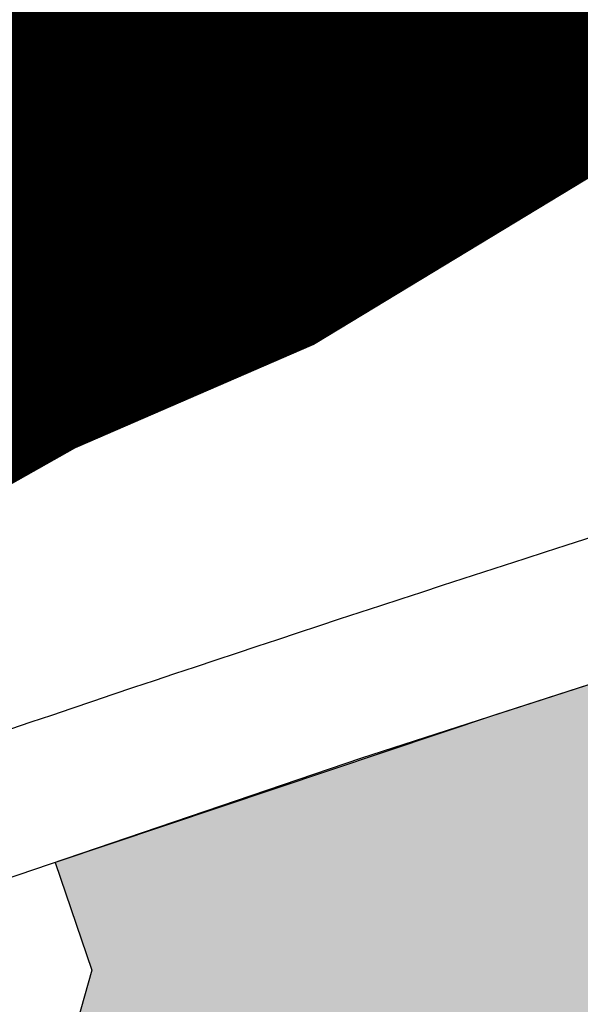
# Model space of a CAD drawing. Units: inches. Extents: x -8354 to 9589, y -9792 to 3020.
# Drawn here: x 2243 to 2259, y -2214 to -2185 of the extents above; entities that cross this region are included whole.
import ezdxf

# ---------------------------------------------------------------- set-up
doc = ezdxf.new("R2010")
doc.units = ezdxf.units.IN
doc.header["$MEASUREMENT"] = 0
doc.linetypes.add('ACAD_ISO02W100', pattern=[15, 12, -3])
doc.linetypes.add('ACAD_ISO09W100', pattern=[45, 24, -3, 6, -3, 6, -3])
for name, color, linetype in [('baft farsode', 5, 'ACAD_ISO02W100'), ('H Maskoni-T', 41, 'Continuous'), ('h sabz 2 -t', 70, 'Continuous'), ('h sabz t', 96, 'Continuous'), ('Had Maskoni-t', 101, 'Continuous'), ('had sabz t', 101, 'Continuous'), ('kabl', 5, 'Continuous'), ('line tafsili-new', 102, 'Continuous'), ('P001', 50, 'Continuous'), ('piyade-new', 101, 'Continuous')]:
    doc.layers.add(name, color=color, linetype=linetype)

# ---------------------------------------------------------------- blocks, each defined once
blk = doc.blocks.new('a')
at = {"layer": 'P001', "color": 170, "linetype": 'ACAD_ISO09W100', "const_width": 20, "elevation": 121.2743864713227}
blk.add_lwpolyline([(274029.5999264008, 3788510.412674554), (274064.3799922352, 3788511.068495846), (274159.4033266839, 3788564.750139119), (274168.6121220802, 3788571.006506641), (274150.9312049699, 3788587.935595112), (274171.5589831951, 3788609.280965989), (274181.5045354665, 3788600.448401178), (274194.7652440974, 3788614.801292361), (274178.189295914, 3788631.362342502), (274205.0790916136, 3788660.43619871), (274196.567417634, 3788668.308466246), (274206.9003519469, 3788677.899162929), (274213.7157690073, 3788671.532035898), (274228.1975839407, 3788686.115181861), (274281.6592950303, 3788678.890494271), (274296.8995802021, 3788659.548524633), (274308.0208986114, 3788669.836801066), (274317.990493649, 3788659.386273848), (274337.7172088983, 3788678.485772846), (274349.9185383457, 3788668.285777316), (274375.0542104326, 3788691.955570899)], dxfattribs=at)

msp = doc.modelspace()

# ---------------------------------------------------------------- hatches: boundary and pattern name
at = {"layer": 'H Maskoni-T'}
h = msp.add_hatch(color=256, dxfattribs=at)
edge = h.paths.add_edge_path()
edge.add_line((2329.718218753142, -2227.676489111846), (2326.976220209179, -2225.982492857026))
edge.add_line((2326.976220209179, -2225.982492857026), (2325.197683164877, -2224.933875041893))
edge.add_line((2325.197683164877, -2224.933875041893), (2326.807438243208, -2222.203605684796))
edge.add_line((2326.807438243208, -2222.203605684796), (2332.26381526669, -2225.296736641666))
edge.add_arc((2360.18938572128, -2238.756399147891), 30.99999999993194, 118.09726341750661, 154.2667032412179, ccw=False)
edge.add_line((2345.589323526858, -2211.409768936569), (2357.479718322427, -2205.061619194104))
edge.add_line((2357.479718322427, -2205.061619194104), (2353.48621980709, -2202.123495201459))
edge.add_line((2353.48621980709, -2202.123495201459), (2355.139522047741, -2199.399250607817))
edge.add_line((2355.139522047741, -2199.399250607817), (2360.26030091979, -2203.57567662687))
edge.add_arc((2348.26584814831, -2181.640930156582), 25.00000000006199, 298.6709110890771, 322.1070746817439)
edge.add_line((2367.994846363346, -2196.995624208702), (2368.580376073047, -2196.243286548062))
edge.add_line((2368.580376073047, -2196.243286548062), (2360.777523366762, -2190.215255035898))
edge.add_line((2360.777523366762, -2190.215255035898), (2353.23222658297, -2182.722513971264))
edge.add_line((2353.23222658297, -2182.722513971264), (2348.86666222746, -2177.573213192979))
edge.add_line((2348.86666222746, -2177.573213192979), (2344.481080413823, -2184.061998976273))
edge.add_line((2344.481080413823, -2184.061998976273), (2344.418229001951, -2184.019519533376))
edge.add_line((2344.418229001951, -2184.019519533376), (2339.742767164628, -2190.803354851781))
edge.add_line((2339.742767164628, -2190.803354851781), (2337.061227619326, -2194.997514711106))
edge.add_line((2337.061227619326, -2194.997514711106), (2337.047472012256, -2195.026533897845))
edge.add_line((2337.047472012256, -2195.026533897845), (2335.439274800037, -2193.731259531221))
edge.add_line((2335.439274800037, -2193.731259531221), (2325.848697870881, -2208.773462035107))
edge.add_line((2325.848697870881, -2208.773462035107), (2325.827695482904, -2208.806402929472))
edge.add_line((2325.827695482904, -2208.806402929472), (2325.248695738874, -2208.612403560309))
edge.add_line((2325.248695738874, -2208.612403560309), (2321.281311435769, -2214.323876185222))
edge.add_line((2321.281311435769, -2214.323876185222), (2318.363472204217, -2211.681734075649))
edge.add_line((2318.363472204217, -2211.681734075649), (2316.041471597766, -2215.666732045235))
edge.add_line((2316.041471597766, -2215.666732045235), (2314.502678378396, -2218.028576850304))
edge.add_line((2314.502678378396, -2218.028576850304), (2313.5455336422, -2217.307412099438))
edge.add_line((2313.5455336422, -2217.307412099438), (2311.334327457034, -2220.952429139866))
edge.add_line((2311.334327457034, -2220.952429139866), (2311.271227100775, -2220.907509844629))
edge.add_line((2311.271227100775, -2220.907509844629), (2307.916226950152, -2224.515508991546))
edge.add_line((2307.916226950152, -2224.515508991546), (2306.732226777267, -2226.143508344302))
edge.add_line((2306.732226777267, -2226.143508344302), (2303.350365862161, -2229.221390589019))
edge.add_line((2303.350365862161, -2229.221390589019), (2302.511062108241, -2229.879069259735))
edge.add_line((2302.511062108241, -2229.879069259735), (2298.983229535659, -2225.470514971642))
edge.add_line((2298.983229535659, -2225.470514971642), (2298.272936055464, -2226.173401254108))
edge.add_line((2298.272936055464, -2226.173401254108), (2287.403871348853, -2211.653137587356))
edge.add_line((2287.403871348853, -2211.653137587356), (2282.337650977917, -2215.175276911231))
edge.add_line((2282.337650977917, -2215.175276911231), (2281.519238647566, -2215.629537881231))
edge.add_line((2281.519238647566, -2215.629537881231), (2278.62723893349, -2217.426538410942))
edge.add_line((2278.62723893349, -2217.426538410942), (2276.807239252636, -2218.257539011417))
edge.add_line((2276.807239252636, -2218.257539011417), (2274.945240780971, -2215.526543029463))
edge.add_line((2274.945240780971, -2215.526543029463), (2273.001242497148, -2212.444547517105))
edge.add_line((2273.001242497148, -2212.444547517105), (2271.691242586383, -2213.424547590195))
edge.add_line((2271.691242586383, -2213.424547590195), (2265.216838523656, -2203.398684970914))
edge.add_line((2265.216838523656, -2203.398684970914), (2265.239090161891, -2203.388413051488))
edge.add_line((2265.239090161891, -2203.388413051488), (2264.843850419302, -2202.568271113439))
edge.add_line((2264.843850419302, -2202.568271113439), (2256.661459275433, -2205.21889029664))
edge.add_line((2256.661459275433, -2205.21889029664), (2244.037136444151, -2209.453390973499))
edge.add_line((2244.037136444151, -2209.453390973499), (2245.091251561562, -2212.549568978017))
edge.add_line((2245.091251561562, -2212.549568978017), (2243.537250163177, -2218.081564885443))
edge.add_line((2243.537250163177, -2218.081564885443), (2239.504250816795, -2219.998566168239))
edge.add_line((2239.504250816795, -2219.998566168239), (2242.471247567241, -2226.620557537647))
edge.add_line((2242.471247567241, -2226.620557537647), (2239.535556732239, -2228.283385049431))
edge.add_line((2239.535556732239, -2228.283385049431), (2238.787248079343, -2228.621558468668))
edge.add_line((2238.787248079343, -2228.621558468668), (2242.328299718936, -2237.797133741779))
edge.add_line((2242.328299718936, -2237.797133741779), (2243.680728121921, -2241.301547071776))
edge.add_line((2243.680728121921, -2241.301547071776), (2244.353744214428, -2243.045466765641))
edge.add_line((2244.353744214428, -2243.045466765641), (2245.387243515257, -2245.703358947178))
edge.add_line((2245.387243515257, -2245.703358947178), (2245.441246935776, -2245.823180713104))
edge.add_line((2245.441246935776, -2245.823180713104), (2242.606240324121, -2247.383537567566))
edge.add_line((2242.606240324121, -2247.383537567566), (2231.361242046956, -2253.162540720189))
edge.add_line((2231.361242046956, -2253.162540720189), (2224.612697541508, -2257.550650688233))
edge.add_line((2224.612697541508, -2257.550650688233), (2235.639939477578, -2274.78228294977))
edge.add_line((2235.639939477578, -2274.78228294977), (2240.860303554129, -2270.401877380787))
edge.add_line((2240.860303554129, -2270.401877380787), (2243.549927993822, -2273.594624343673))
edge.add_line((2243.549927993822, -2273.594624343673), (2266.466456730179, -2257.483037659312))
edge.add_line((2266.466456730179, -2257.483037659312), (2284.54267707074, -2244.665025458084))
edge.add_line((2284.54267707074, -2244.665025458084), (2299.660307722543, -2232.22491889528))
edge.add_arc((2302.837265327568, -2236.085869602724), 4.999999998944103, 42.728160039193824, 129.4490289097563, ccw=False)
edge.add_line((2306.510171330911, -2232.693265664736), (2321.040874526514, -2248.424517519651))
edge.add_line((2321.040874526514, -2248.424517519651), (2322.227476672762, -2248.224490282471))
edge.add_line((2322.227476672762, -2248.224490282471), (2330.885945429936, -2228.39774724829))
edge.add_line((2330.885945429936, -2228.39774724829), (2329.718218753142, -2227.676489111846))
h.paths.add_polyline_path([(2249.575172583134, -2235.000409809286), (2259.893392300028, -2230.171003464489), (2260.451349398381, -2232.513546713507), (2259.523237799089, -2235.147680130666), (2260.55016507083, -2238.55514918861), (2252.701099042925, -2242.31876629998), (2250.707301910179, -2237.606128869457)], flags=16)
at = {"layer": 'h sabz 2 -t'}
h = msp.add_hatch(color=256, dxfattribs=at)
edge = h.paths.add_edge_path()
edge.add_line((2228.096766958506, -2058.550739954105), (2208.268492299742, -2029.737600134565))
edge.add_arc((2216.506342529534, -2024.068576974306), 10.00000000000236, 124.80588721863691, 214.5344960793118, ccw=False)
edge.add_line((2210.798363140928, -2015.857671342204), (2216.754503571456, -2011.71713821019))
edge.add_arc((2251.002379900459, -2060.982572004266), 59.99999999970906, 107.0647497690471, 124.80588721577459, ccw=False)
edge.add_line((2233.395245824153, -2003.624147779187), (2262.878300942392, -1994.57382759626))
edge.add_arc((2236.467599830044, -1908.536191257059), 90.00000000045748, 287.0647497674669, 301.9841115193952)
edge.add_line((2284.139166560633, -1984.87374247226), (2304.161800571745, -1972.369931200398))
edge.add_line((2304.161800571745, -1972.369931200398), (2305.922688178745, -1969.311603303878))
edge.add_line((2305.922688178745, -1969.311603303878), (2305.075279239709, -1945.556602992462))
edge.add_arc((2355.043495737275, -1943.774093509526), 50.00000000004348, 142.951605651779, 182.0430383240556, ccw=False)
edge.add_line((2315.137150349472, -1913.649625086105), (2351.533005794654, -1865.43547711649))
edge.add_arc((2375.476813027246, -1883.510158170666), 30.00000000002853, 104.9743574131135, 142.9516056514889, ccw=False)
edge.add_line((2367.725211384035, -1854.528911269149), (2384.378064643852, -1850.074779770216))
edge.add_line((2384.378064643852, -1850.074779770216), (2388.010847344789, -1847.245407746518))
edge.add_line((2388.010847344789, -1847.245407746518), (2390.44397756204, -1842.882591172))
edge.add_arc((2486.513807270536, -1896.460458049527), 109.9999999971155, 143.3164361024316, 150.851718055261, ccw=False)
edge.add_line((2398.299631942906, -1830.746994660115), (2412.125454636085, -1812.187121474529))
edge.add_line((2412.125454636085, -1812.187121474529), (2411.534763139234, -1809.682086458309))
edge.add_line((2411.534763139234, -1809.682086458309), (2301.473891036962, -1755.687120629819))
edge.add_line((2301.473891036962, -1755.687120629819), (2297.348250713576, -1756.233952876991))
edge.add_arc((2366.621302287022, -1833.49270474478), 103.767386082844, 131.8805764986302, 154.1133807518737)
edge.add_line((2273.265960179995, -1788.188725730283), (2238.839802589528, -1859.059302793229))
edge.add_line((2238.839802589528, -1859.059302793229), (2239.712968174512, -1861.831860122616))
edge.add_line((2239.712968174512, -1861.831860122616), (2254.790020716288, -1870.233851156076))
edge.add_line((2254.790020716288, -1870.233851156076), (2232.937638308881, -1913.285320105376))
edge.add_line((2232.937638308881, -1913.285320105376), (2225.499828169033, -1910.2636305656))
edge.add_line((2225.499828169033, -1910.2636305656), (2225.476493804045, -1910.309601693293))
edge.add_line((2225.476493804045, -1910.309601693293), (2222.814485819106, -1908.926231357614))
edge.add_line((2222.814485819106, -1908.926231357614), (2220.376052239704, -1907.659046344338))
edge.add_line((2220.376052239704, -1907.659046344338), (2203.136084351949, -1897.996355302976))
edge.add_line((2203.136084351949, -1897.996355302976), (2197.18035857487, -1894.899638647093))
edge.add_line((2197.18035857487, -1894.899638647093), (2190.070085076643, -1908.459355283873))
edge.add_line((2190.070085076643, -1908.459355283873), (2183.275082737235, -1921.625347990887))
edge.add_line((2183.275082737235, -1921.625347990887), (2179.418153024655, -1928.581965591638))
edge.add_line((2179.418153024655, -1928.581965591638), (2177.617924939868, -1931.904860953214))
edge.add_line((2177.617924939868, -1931.904860953214), (2177.258632013136, -1934.557645149408))
edge.add_line((2177.258632013136, -1934.557645149408), (2175.681623138631, -1935.840365612758))
edge.add_line((2175.681623138631, -1935.840365612758), (2174.339079842232, -1938.480338765653))
edge.add_line((2174.339079842232, -1938.480338765653), (2176.841078559663, -1939.834335535644))
edge.add_line((2176.841078559663, -1939.834335535644), (2174.59107804534, -1943.456333807549))
edge.add_line((2174.59107804534, -1943.456333807549), (2171.470079614459, -1941.854337753141))
edge.add_line((2171.470079614459, -1941.854337753141), (2170.159081265823, -1943.542338322727))
edge.add_line((2170.159081265823, -1943.542338322727), (2167.493065606481, -1941.809916186025))
edge.add_line((2167.493065606481, -1941.809916186025), (2166.172080375864, -1944.660339162098))
edge.add_line((2166.172080375864, -1944.660339162098), (2166.906079933657, -1945.250338029461))
edge.add_line((2166.906079933657, -1945.250338029461), (2165.391079359483, -1948.349336234266))
edge.add_line((2165.391079359483, -1948.349336234266), (2164.271079734926, -1948.319337129006))
edge.add_line((2164.271079734926, -1948.319337129006), (2163.034284448162, -1950.703102450697))
edge.add_line((2163.034284448162, -1950.703102450697), (2163.808431832147, -1951.148773585791))
edge.add_line((2163.808431832147, -1951.148773585791), (2159.241832015714, -1959.081127807843))
edge.add_line((2159.241832015714, -1959.081127807843), (2161.366917455713, -1961.625852217311))
edge.add_line((2161.366917455713, -1961.625852217311), (2160.050828783568, -1968.833407859197))
edge.add_line((2160.050828783568, -1968.833407859197), (2150.99287591563, -1987.00474409095))
edge.add_line((2150.99287591563, -1987.00474409095), (2148.889619320426, -1986.06047128967))
edge.add_line((2148.889619320426, -1986.06047128967), (2146.058763151783, -1984.461771575147))
edge.add_line((2146.058763151783, -1984.461771575147), (2143.41341500278, -1982.946549792187))
edge.add_line((2143.41341500278, -1982.946549792187), (2140.744562956998, -1982.037517245738))
edge.add_line((2140.744562956998, -1982.037517245738), (2134.201098811141, -1978.229133586744))
edge.add_line((2134.201098811141, -1978.229133586744), (2134.170172846321, -1978.285153986765))
edge.add_line((2134.170172846321, -1978.285153986765), (2125.859769235858, -1973.661551737571))
edge.add_line((2125.859769235858, -1973.661551737571), (2125.771912350114, -1973.613481673757))
edge.add_line((2125.771912350114, -1973.613481673757), (2123.080082627157, -1978.908339685639))
edge.add_line((2123.080082627157, -1978.908339685639), (2124.156081985477, -1979.753338043922))
edge.add_line((2124.156081985477, -1979.753338043922), (2123.268081708606, -1981.397337155761))
edge.add_line((2123.268081708606, -1981.397337155761), (2125.146546052098, -1982.615700271791))
edge.add_line((2125.146546052098, -1982.615700271791), (2122.574080074815, -1986.795332527133))
edge.add_line((2122.574080074815, -1986.795332527133), (2119.169081787373, -1985.047336831102))
edge.add_line((2119.169081787373, -1985.047336831102), (2117.902081516948, -1987.033335907729))
edge.add_line((2117.902081516948, -1987.033335907729), (2118.615081110764, -1987.53533487848))
edge.add_line((2118.615081110764, -1987.53533487848), (2115.619803851497, -1992.137909710286))
edge.add_line((2115.619803851497, -1992.137909710286), (2121.354077416616, -1995.664324982902))
edge.add_line((2121.354077416616, -1995.664324982902), (2118.303076432929, -2001.404321848294))
edge.add_line((2118.303076432929, -2001.404321848294), (2114.429075746592, -2007.07031941914))
edge.add_line((2114.429075746592, -2007.07031941914), (2112.310075476327, -2009.855318390643))
edge.add_line((2112.310075476327, -2009.855318390643), (2112.280729651944, -2009.900412306534))
edge.add_line((2112.280729651944, -2009.900412306534), (2108.270974526209, -2016.674973412762))
edge.add_line((2108.270974526209, -2016.674973412762), (2111.069072941113, -2018.389311181261))
edge.add_line((2111.069072941113, -2018.389311181261), (2108.075071944883, -2024.114308017185))
edge.add_line((2108.075071944883, -2024.114308017185), (2102.952908079167, -2021.972918551294))
edge.add_line((2102.952908079167, -2021.972918551294), (2098.963073194985, -2029.108310276987))
edge.add_line((2098.963073194985, -2029.108310276987), (2095.290074897026, -2027.644314518543))
edge.add_line((2095.290074897026, -2027.644314518543), (2090.774073723615, -2035.32531065668))
edge.add_line((2090.774073723615, -2035.32531065668), (2091.407073325971, -2035.878309638584))
edge.add_line((2091.407073325971, -2035.878309638584), (2088.982072853278, -2039.544308005711))
edge.add_line((2088.982072853278, -2039.544308005711), (2087.88207243572, -2041.79930669616))
edge.add_line((2087.88207243572, -2041.79930669616), (2088.545071275117, -2044.540303559853))
edge.add_line((2088.545071275117, -2044.540303559853), (2089.277071106391, -2044.337303190837))
edge.add_line((2089.277071106391, -2044.337303190837), (2090.076069742818, -2047.538299507341))
edge.add_line((2090.076069742818, -2047.538299507341), (2091.435069501311, -2046.952299019201))
edge.add_line((2091.435069501311, -2046.952299019201), (2093.353067052461, -2052.24529247067))
edge.add_line((2093.353067052461, -2052.24529247067), (2092.583533795927, -2052.547838630499))
edge.add_line((2092.583533795927, -2052.547838630499), (2096.271064582657, -2056.67128598678))
edge.add_line((2096.271064582657, -2056.67128598678), (2101.797060204464, -2064.114274585033))
edge.add_line((2101.797060204464, -2064.114274585033), (2112.4639271037, -2081.509978610435))
edge.add_line((2112.4639271037, -2081.509978610435), (2115.24103624877, -2087.599243196072))
edge.add_line((2115.24103624877, -2087.599243196072), (2115.920047542108, -2087.512241283311))
edge.add_line((2115.920047542108, -2087.512241283311), (2117.107411865521, -2090.534035044136))
edge.add_line((2117.107411865521, -2090.534035044136), (2119.028045709389, -2089.890236607632))
edge.add_line((2119.028045709389, -2089.890236607632), (2120.685332930209, -2094.134778430564))
edge.add_line((2120.685332930209, -2094.134778430564), (2120.43733264171, -2095.20677759626))
edge.add_line((2120.43733264171, -2095.20677759626), (2121.725330868647, -2099.131772844931))
edge.add_line((2121.725330868647, -2099.131772844931), (2120.685599629795, -2099.587943887217))
edge.add_line((2120.685599629795, -2099.587943887217), (2124.887326377937, -2109.164760796232))
edge.add_line((2124.887326377937, -2109.164760796232), (2126.238158254795, -2112.846275565094))
edge.add_line((2126.238158254795, -2112.846275565094), (2128.055241976194, -2112.151834788611))
edge.add_line((2128.055241976194, -2112.151834788611), (2128.989240380963, -2115.896830483219))
edge.add_line((2128.989240380963, -2115.896830483219), (2127.898817298728, -2116.38778169441))
edge.add_line((2127.898817298728, -2116.38778169441), (2131.408318750122, -2125.141740471004))
edge.add_line((2131.408318750122, -2125.141740471004), (2142.796782214338, -2120.016041132966))
edge.add_line((2142.796782214338, -2120.016041132966), (2145.247612527948, -2125.386322817178))
edge.add_line((2145.247612527948, -2125.386322817178), (2141.270539362709, -2127.201335887304))
edge.add_line((2141.270539362709, -2127.201335887304), (2131.149652032442, -2130.951710478282))
edge.add_line((2131.149652032442, -2130.951710478282), (2132.718780201654, -2135.393034203788))
edge.add_line((2132.718780201654, -2135.393034203788), (2129.395781006575, -2136.20153599686))
edge.add_line((2129.395781006575, -2136.20153599686), (2132.479154862142, -2145.006908153529))
edge.add_line((2132.479154862142, -2145.006908153529), (2136.889248218182, -2158.443227784587))
edge.add_line((2136.889248218182, -2158.443227784587), (2139.31117284615, -2165.822153983517))
edge.add_line((2139.31117284615, -2165.822153983517), (2139.510457446593, -2166.389711171733))
edge.add_line((2139.510457446593, -2166.389711171733), (2144.310021819225, -2165.07600855629))
edge.add_line((2144.310021819225, -2165.07600855629), (2146.508725429214, -2171.294071859094))
edge.add_line((2146.508725429214, -2171.294071859094), (2148.267723323688, -2175.741066253157))
edge.add_line((2148.267723323688, -2175.741066253157), (2155.407294360948, -2173.242675913377))
edge.add_line((2155.407294360948, -2173.242675913377), (2159.009293623878, -2171.941674358091))
edge.add_line((2159.009293623878, -2171.941674358091), (2161.364291181117, -2176.79566789127))
edge.add_line((2161.364291181117, -2176.79566789127), (2162.803289411268, -2180.580663153781))
edge.add_line((2162.803289411268, -2180.580663153781), (2168.755282925353, -2193.782645926225))
edge.add_line((2168.755282925353, -2193.782645926225), (2171.067280596499, -2198.338639774704))
edge.add_line((2171.067280596499, -2198.338639774704), (2176.220275172409, -2209.203625401361))
edge.add_line((2176.220275172409, -2209.203625401361), (2177.75615329659, -2212.935033720797))
edge.add_arc((2565.994701555222, -3156.158670838993), 1019.999999986494, 107.82136480910421, 112.37246564191881, ccw=False)
edge.add_line((2253.823375492501, -2185.103027141532), (2319.358416235684, -2164.035068055028))
edge.add_line((2319.358416235684, -2164.035068055028), (2320.227236275123, -2161.278405350046))
edge.add_line((2320.227236275123, -2161.278405350046), (2299.18225946187, -2133.54459092428))
edge.add_arc((2287.233038036228, -2142.611900742331), 15.00000000051853, 37.19195891483787, 60.53045609288257)
edge.add_line((2294.612450712504, -2129.552640864039), (2269.192540780319, -2115.18857985816))
edge.add_arc((2280.507640215043, -2095.164381378734), 22.99999999915518, 203.6026012284863, 240.5304560969662, ccw=False)
edge.add_line((2259.431715502082, -2104.373365983712), (2253.670836105737, -2089.305344156334))
edge.add_arc((2217.927198358964, -2107.047856571519), 39.90494187660881, 26.39899242589041, 41.1152370094117)
edge.add_line((2247.99112449461, -2080.807339589457), (2233.507111453129, -2065.279142117939))
edge.add_arc((2275.876298287274, -2025.67040562227), 57.99999999801657, 214.5344960834699, 223.071402527164, ccw=False)
at = {"layer": 'h sabz t'}
h = msp.add_hatch(dxfattribs=at)
h.set_pattern_fill('GRASS', color=256, scale=6, style=0)
h.set_pattern_definition([(90, (-692537.4965540116, -3909032.251346195), (-4.242640685999999, 4.242640685999999), [1.125, -7.360281378]), (45, (-692537.4965540116, -3909032.251346195), (-4.242640687119284, 4.242640687119285), [1.125, -4.875]), (135, (-692537.4965540116, -3909032.251346195), (-4.242640687119285, -4.242640687119284), [1.125, -4.875])])
edge = h.paths.add_edge_path()
edge.add_line((2228.096766958506, -2058.550739954105), (2208.268492299742, -2029.737600134565))
edge.add_arc((2216.506342529534, -2024.068576974306), 10.00000000000236, 124.80588721863691, 214.5344960793118, ccw=False)
edge.add_line((2210.798363140928, -2015.857671342204), (2216.754503571456, -2011.71713821019))
edge.add_arc((2251.002379900459, -2060.982572004266), 59.99999999970906, 107.0647497690471, 124.80588721577459, ccw=False)
edge.add_line((2233.395245824153, -2003.624147779187), (2262.878300942392, -1994.57382759626))
edge.add_arc((2236.467599830044, -1908.536191257059), 90.00000000045748, 287.0647497674669, 301.9841115193952)
edge.add_line((2284.139166560633, -1984.87374247226), (2304.161800571745, -1972.369931200398))
edge.add_line((2304.161800571745, -1972.369931200398), (2305.922688178745, -1969.311603303878))
edge.add_line((2305.922688178745, -1969.311603303878), (2305.075279239709, -1945.556602992462))
edge.add_arc((2355.043495737275, -1943.774093509526), 50.00000000004348, 142.951605651779, 182.0430383240556, ccw=False)
edge.add_line((2315.137150349472, -1913.649625086105), (2351.533005794654, -1865.43547711649))
edge.add_arc((2375.476813027246, -1883.510158170666), 30.00000000002853, 104.9743574131135, 142.9516056514889, ccw=False)
edge.add_line((2367.725211384035, -1854.528911269149), (2384.378064643852, -1850.074779770216))
edge.add_line((2384.378064643852, -1850.074779770216), (2388.010847344789, -1847.245407746518))
edge.add_line((2388.010847344789, -1847.245407746518), (2390.44397756204, -1842.882591172))
edge.add_arc((2486.513807270536, -1896.460458049527), 109.9999999971155, 143.3164361024316, 150.851718055261, ccw=False)
edge.add_line((2398.299631942906, -1830.746994660115), (2412.125454636085, -1812.187121474529))
edge.add_line((2412.125454636085, -1812.187121474529), (2411.534763139234, -1809.682086458309))
edge.add_line((2411.534763139234, -1809.682086458309), (2301.473891036962, -1755.687120629819))
edge.add_line((2301.473891036962, -1755.687120629819), (2297.348250713576, -1756.233952876991))
edge.add_arc((2366.621302287022, -1833.49270474478), 103.767386082844, 131.8805764986302, 154.1133807518737)
edge.add_line((2273.265960179995, -1788.188725730283), (2238.839802589528, -1859.059302793229))
edge.add_line((2238.839802589528, -1859.059302793229), (2239.712968174512, -1861.831860122616))
edge.add_line((2239.712968174512, -1861.831860122616), (2254.790020716288, -1870.233851156076))
edge.add_line((2254.790020716288, -1870.233851156076), (2232.937638308881, -1913.285320105376))
edge.add_line((2232.937638308881, -1913.285320105376), (2225.499828169033, -1910.2636305656))
edge.add_line((2225.499828169033, -1910.2636305656), (2225.476493804045, -1910.309601693293))
edge.add_line((2225.476493804045, -1910.309601693293), (2222.814485819106, -1908.926231357614))
edge.add_line((2222.814485819106, -1908.926231357614), (2220.376052239704, -1907.659046344338))
edge.add_line((2220.376052239704, -1907.659046344338), (2203.136084351949, -1897.996355302976))
edge.add_line((2203.136084351949, -1897.996355302976), (2197.18035857487, -1894.899638647093))
edge.add_line((2197.18035857487, -1894.899638647093), (2190.070085076643, -1908.459355283873))
edge.add_line((2190.070085076643, -1908.459355283873), (2183.275082737235, -1921.625347990887))
edge.add_line((2183.275082737235, -1921.625347990887), (2179.418153024655, -1928.581965591638))
edge.add_line((2179.418153024655, -1928.581965591638), (2177.617924939868, -1931.904860953214))
edge.add_line((2177.617924939868, -1931.904860953214), (2177.258632013136, -1934.557645149408))
edge.add_line((2177.258632013136, -1934.557645149408), (2175.681623138631, -1935.840365612758))
edge.add_line((2175.681623138631, -1935.840365612758), (2174.339079842232, -1938.480338765653))
edge.add_line((2174.339079842232, -1938.480338765653), (2176.841078559663, -1939.834335535644))
edge.add_line((2176.841078559663, -1939.834335535644), (2174.59107804534, -1943.456333807549))
edge.add_line((2174.59107804534, -1943.456333807549), (2171.470079614459, -1941.854337753141))
edge.add_line((2171.470079614459, -1941.854337753141), (2170.159081265823, -1943.542338322727))
edge.add_line((2170.159081265823, -1943.542338322727), (2167.493065606481, -1941.809916186025))
edge.add_line((2167.493065606481, -1941.809916186025), (2166.172080375864, -1944.660339162098))
edge.add_line((2166.172080375864, -1944.660339162098), (2166.906079933657, -1945.250338029461))
edge.add_line((2166.906079933657, -1945.250338029461), (2165.391079359483, -1948.349336234266))
edge.add_line((2165.391079359483, -1948.349336234266), (2164.271079734926, -1948.319337129006))
edge.add_line((2164.271079734926, -1948.319337129006), (2163.034284448162, -1950.703102450697))
edge.add_line((2163.034284448162, -1950.703102450697), (2163.808431832147, -1951.148773585791))
edge.add_line((2163.808431832147, -1951.148773585791), (2159.241832015714, -1959.081127807843))
edge.add_line((2159.241832015714, -1959.081127807843), (2161.366917455713, -1961.625852217311))
edge.add_line((2161.366917455713, -1961.625852217311), (2160.050828783568, -1968.833407859197))
edge.add_line((2160.050828783568, -1968.833407859197), (2150.99287591563, -1987.00474409095))
edge.add_line((2150.99287591563, -1987.00474409095), (2148.889619320426, -1986.06047128967))
edge.add_line((2148.889619320426, -1986.06047128967), (2146.058763151783, -1984.461771575147))
edge.add_line((2146.058763151783, -1984.461771575147), (2143.41341500278, -1982.946549792187))
edge.add_line((2143.41341500278, -1982.946549792187), (2140.744562956998, -1982.037517245738))
edge.add_line((2140.744562956998, -1982.037517245738), (2134.201098811141, -1978.229133586744))
edge.add_line((2134.201098811141, -1978.229133586744), (2134.170172846321, -1978.285153986765))
edge.add_line((2134.170172846321, -1978.285153986765), (2125.859769235858, -1973.661551737571))
edge.add_line((2125.859769235858, -1973.661551737571), (2125.771912350114, -1973.613481673757))
edge.add_line((2125.771912350114, -1973.613481673757), (2123.080082627157, -1978.908339685639))
edge.add_line((2123.080082627157, -1978.908339685639), (2124.156081985477, -1979.753338043922))
edge.add_line((2124.156081985477, -1979.753338043922), (2123.268081708606, -1981.397337155761))
edge.add_line((2123.268081708606, -1981.397337155761), (2125.146546052098, -1982.615700271791))
edge.add_line((2125.146546052098, -1982.615700271791), (2122.574080074815, -1986.795332527133))
edge.add_line((2122.574080074815, -1986.795332527133), (2119.169081787373, -1985.047336831102))
edge.add_line((2119.169081787373, -1985.047336831102), (2117.902081516948, -1987.033335907729))
edge.add_line((2117.902081516948, -1987.033335907729), (2118.615081110764, -1987.53533487848))
edge.add_line((2118.615081110764, -1987.53533487848), (2115.619803851497, -1992.137909710286))
edge.add_line((2115.619803851497, -1992.137909710286), (2121.354077416616, -1995.664324982902))
edge.add_line((2121.354077416616, -1995.664324982902), (2118.303076432929, -2001.404321848294))
edge.add_line((2118.303076432929, -2001.404321848294), (2114.429075746592, -2007.07031941914))
edge.add_line((2114.429075746592, -2007.07031941914), (2112.310075476327, -2009.855318390643))
edge.add_line((2112.310075476327, -2009.855318390643), (2112.280729651944, -2009.900412306534))
edge.add_line((2112.280729651944, -2009.900412306534), (2108.270974526209, -2016.674973412762))
edge.add_line((2108.270974526209, -2016.674973412762), (2111.069072941113, -2018.389311181261))
edge.add_line((2111.069072941113, -2018.389311181261), (2108.075071944883, -2024.114308017185))
edge.add_line((2108.075071944883, -2024.114308017185), (2102.952908079167, -2021.972918551294))
edge.add_line((2102.952908079167, -2021.972918551294), (2098.963073194985, -2029.108310276987))
edge.add_line((2098.963073194985, -2029.108310276987), (2095.290074897026, -2027.644314518543))
edge.add_line((2095.290074897026, -2027.644314518543), (2090.774073723615, -2035.32531065668))
edge.add_line((2090.774073723615, -2035.32531065668), (2091.407073325971, -2035.878309638584))
edge.add_line((2091.407073325971, -2035.878309638584), (2088.982072853278, -2039.544308005711))
edge.add_line((2088.982072853278, -2039.544308005711), (2087.88207243572, -2041.79930669616))
edge.add_line((2087.88207243572, -2041.79930669616), (2088.545071275117, -2044.540303559853))
edge.add_line((2088.545071275117, -2044.540303559853), (2089.277071106391, -2044.337303190837))
edge.add_line((2089.277071106391, -2044.337303190837), (2090.076069742818, -2047.538299507341))
edge.add_line((2090.076069742818, -2047.538299507341), (2091.435069501311, -2046.952299019201))
edge.add_line((2091.435069501311, -2046.952299019201), (2093.353067052461, -2052.24529247067))
edge.add_line((2093.353067052461, -2052.24529247067), (2092.583533795927, -2052.547838630499))
edge.add_line((2092.583533795927, -2052.547838630499), (2096.271064582657, -2056.67128598678))
edge.add_line((2096.271064582657, -2056.67128598678), (2101.797060204464, -2064.114274585033))
edge.add_line((2101.797060204464, -2064.114274585033), (2112.4639271037, -2081.509978610435))
edge.add_line((2112.4639271037, -2081.509978610435), (2115.24103624877, -2087.599243196072))
edge.add_line((2115.24103624877, -2087.599243196072), (2115.920047542108, -2087.512241283311))
edge.add_line((2115.920047542108, -2087.512241283311), (2117.107411865521, -2090.534035044136))
edge.add_line((2117.107411865521, -2090.534035044136), (2119.028045709389, -2089.890236607632))
edge.add_line((2119.028045709389, -2089.890236607632), (2120.685332930209, -2094.134778430564))
edge.add_line((2120.685332930209, -2094.134778430564), (2120.43733264171, -2095.20677759626))
edge.add_line((2120.43733264171, -2095.20677759626), (2121.725330868647, -2099.131772844931))
edge.add_line((2121.725330868647, -2099.131772844931), (2120.685599629795, -2099.587943887217))
edge.add_line((2120.685599629795, -2099.587943887217), (2124.887326377937, -2109.164760796232))
edge.add_line((2124.887326377937, -2109.164760796232), (2126.238158254795, -2112.846275565094))
edge.add_line((2126.238158254795, -2112.846275565094), (2128.055241976194, -2112.151834788611))
edge.add_line((2128.055241976194, -2112.151834788611), (2128.989240380963, -2115.896830483219))
edge.add_line((2128.989240380963, -2115.896830483219), (2127.898817298728, -2116.38778169441))
edge.add_line((2127.898817298728, -2116.38778169441), (2131.408318750122, -2125.141740471004))
edge.add_line((2131.408318750122, -2125.141740471004), (2142.796782214338, -2120.016041132966))
edge.add_line((2142.796782214338, -2120.016041132966), (2145.247612527948, -2125.386322817178))
edge.add_line((2145.247612527948, -2125.386322817178), (2141.270539362709, -2127.201335887304))
edge.add_line((2141.270539362709, -2127.201335887304), (2131.149652032442, -2130.951710478282))
edge.add_line((2131.149652032442, -2130.951710478282), (2132.718780201654, -2135.393034203788))
edge.add_line((2132.718780201654, -2135.393034203788), (2129.395781006575, -2136.20153599686))
edge.add_line((2129.395781006575, -2136.20153599686), (2132.479154862142, -2145.006908153529))
edge.add_line((2132.479154862142, -2145.006908153529), (2136.889248218182, -2158.443227784587))
edge.add_line((2136.889248218182, -2158.443227784587), (2139.31117284615, -2165.822153983517))
edge.add_line((2139.31117284615, -2165.822153983517), (2139.510457446593, -2166.389711171733))
edge.add_line((2139.510457446593, -2166.389711171733), (2144.310021819225, -2165.07600855629))
edge.add_line((2144.310021819225, -2165.07600855629), (2146.508725429214, -2171.294071859094))
edge.add_line((2146.508725429214, -2171.294071859094), (2148.267723323688, -2175.741066253157))
edge.add_line((2148.267723323688, -2175.741066253157), (2155.407294360948, -2173.242675913377))
edge.add_line((2155.407294360948, -2173.242675913377), (2159.009293623878, -2171.941674358091))
edge.add_line((2159.009293623878, -2171.941674358091), (2161.364291181117, -2176.79566789127))
edge.add_line((2161.364291181117, -2176.79566789127), (2162.803289411268, -2180.580663153781))
edge.add_line((2162.803289411268, -2180.580663153781), (2168.755282925353, -2193.782645926225))
edge.add_line((2168.755282925353, -2193.782645926225), (2171.067280596499, -2198.338639774704))
edge.add_line((2171.067280596499, -2198.338639774704), (2176.220275172409, -2209.203625401361))
edge.add_line((2176.220275172409, -2209.203625401361), (2177.75615329659, -2212.935033720797))
edge.add_arc((2565.994701555222, -3156.158670838993), 1019.999999986494, 107.82136480910421, 112.37246564191881, ccw=False)
edge.add_line((2253.823375492501, -2185.103027141532), (2319.358416235684, -2164.035068055028))
edge.add_line((2319.358416235684, -2164.035068055028), (2320.227236275123, -2161.278405350046))
edge.add_line((2320.227236275123, -2161.278405350046), (2299.18225946187, -2133.54459092428))
edge.add_arc((2287.233038036228, -2142.611900742331), 15.00000000051853, 37.19195891483787, 60.53045609288257)
edge.add_line((2294.612450712504, -2129.552640864039), (2269.192540780319, -2115.18857985816))
edge.add_arc((2280.507640215043, -2095.164381378734), 22.99999999915518, 203.6026012284863, 240.5304560969662, ccw=False)
edge.add_line((2259.431715502082, -2104.373365983712), (2253.670836105737, -2089.305344156334))
edge.add_arc((2217.927198358964, -2107.047856571519), 39.90494187660881, 26.39899242589041, 41.1152370094117)
edge.add_line((2247.99112449461, -2080.807339589457), (2233.507111453129, -2065.279142117939))
edge.add_arc((2275.876298287274, -2025.67040562227), 57.99999999801657, 214.5344960834699, 223.071402527164, ccw=False)

# ---------------------------------------------------------------- linework, layer by layer
at = {"layer": 'baft farsode', "const_width": 1, "flags": 128}
msp.add_lwpolyline([(1948.893040463239, -2524.27924981189), (1950.220040463287, -2531.011249812199), (1949.144040463287, -2536.883249812173), (1949.387040463187, -2541.184249812151), (1948.242040463284, -2548.891249812087), (1947.374040463268, -2556.204249812169), (1948.619040463263, -2556.610249812128), (1959.400040463222, -2561.387249811897), (1964.929040463319, -2563.579249812169), (1970.529040463179, -2566.248249812396), (1968.890040463213, -2575.345249811998), (1968.572040463243, -2578.358249812266), (1966.172977247884, -2593.652486601258), (1969.64676327913, -2602.964541143617), (1967.964040463235, -2604.245249811905), (1963.34404046324, -2607.140249812389), (1953.134040463277, -2613.693249812229), (1942.68004046325, -2620.262249811898), (1938.069040463217, -2622.467249811972), (1945.745861323228, -2640.947073802231), (1941.198040463291, -2643.828249812005), (1936.418040463262, -2646.391249812087), (1936.418040463262, -2646.391249812087), (1934.668040463262, -2647.337249812084), (1929.671040463288, -2650.198249812117), (1925.960040463278, -2651.89324981195), (1914.966040463214, -2656.863249812154), (1916.004040463272, -2675.069249811927), (1923.716040463214, -2672.392249812251), (1924.994040463263, -2677.474249812188), (1926.986040463233, -2682.799249812374), (1930.051040463293, -2691.981249812404), (1931.828040463295, -2698.83624981192), (1932.353040463202, -2700.891249812087), (1933.516040463261, -2705.83624981192), (1938.159040463301, -2719.454249812169), (1939.069801493924, -2722.171990717641), (1940.56504046326, -2726.367249812344), (1937.568040463286, -2727.771249811976), (1940.30504046325, -2736.085249812222), (1943.108040463206, -2744.507249812009), (1943.786040463279, -2746.690249812203), (1946.04704046322, -2753.678249812099), (1957.004780188929, -2774.763843547898), (1933.299696690663, -2791.373391031632), (1941.923482460113, -2806.502964077862), (1938.347739771268, -2810.705645767851), (1942.133820265326, -2817.219761868352), (1937.927064160727, -2830.247994068889), (1953.91254462351, -2841.174919190696), (1964.429306395146, -2844.537057789853), (1975.978676457451, -2861.468667701231), (1980.477682615774, -2861.468667701231), (1989.17573549054, -2909.411904433622), (1999.155024422127, -2945.383927441547), (2057.192582909511, -2960.614157658415), (2100.787566471989, -2961.148542222446), (2168.720895519857, -2953.934215537617), (2221.037831060266, -2949.715461115698), (2221.037831060266, -2955.90633297001), (2319.10902127894, -2954.291327325507), (2320.954713034122, -2962.180303548807), (2321.142565124114, -2973.161659854809), (2321.236555413952, -2979.262443372393), (2327.711606231196, -2980.948020465551), (2332.426282521481, -3010.339475406213), (2318.267951745684, -3015.148972258782), (2317.537040463211, -3012.60124981205), (2315.61036624052, -3013.089338658722), (2309.646040463265, -3014.573249812117), (2306.528970273122, -3015.523876850838), (2304.763199174571, -3015.943895149389), (2312.353605714654, -3047.337890908001), (2281.862269099596, -3057.712366525429), (2294.821429265109, -3087.44563714589), (2297.936792994877, -3098.542068808685), (2312.047157537802, -3130.145752936947), (2304.839714851374, -3132.374460051647), (2304.49651859133, -3130.660080353143), (2273.779361150022, -3141.46078725799), (2288.437220737598, -3174.738736788156), (2299.18809092781, -3170.774275943516), (2314.211889470373, -3206.988234083513), (2317.217040463262, -3205.731249812404), (2325.652040463317, -3202.032249812382), (2336.749040463268, -3197.335249812221), (2347.570040463264, -3193.381249811845), (2355.593040463193, -3190.807249812289), (2359.627059562276, -3189.359891510448), (2363.196634740713, -3174.067835302437), (2366.590040463283, -3149.04824981221), (2371.588040463304, -3149.964249811946), (2375.370040463195, -3151.212249812084), (2379.056040463181, -3151.959249812057), (2383.609040463254, -3152.882249812009), (2389.92904046332, -3153.934249812151), (2401.078040463295, -3157.168249812322), (2412.397040463197, -3160.022249812139), (2417.340040463283, -3160.765249812389), (2429.904666267479, -3163.382129660687), (2442.425040463246, -3166.388249812061), (2452.603040463202, -3169.368249812043), (2453.327040463248, -3170.430249811961), (2458.970040463288, -3184.489249811853), (2476.729040463249, -3181.629249811983), (2483.904068051981, -3180.29813338385), (2493.591040463214, -3180.11224981199), (2505.810040463255, -3179.814249812039), (2504.628040463225, -3192.03324981208), (2504.360040463185, -3198.118249812043), (2503.925040463246, -3205.496249812069), (2503.465040463283, -3214.770249812277), (2502.132040463299, -3222.524249812002), (2497.978040463202, -3221.903249812192), (2489.498040463221, -3239.853249811913), (2488.228714006748, -3239.183929611808), (2487.186040463303, -3241.550249812072), (2483.557040463229, -3248.717249811972), (2478.934040463208, -3257.248249812396), (2476.469627122422, -3261.764350111476), (2474.803040463272, -3260.813249811875), (2472.010040463209, -3265.255249812147), (2464.653040463249, -3274.042249812158), (2466.432040463229, -3275.224249812188), (2458.226040463224, -3285.54824981221), (2455.426040463177, -3290.484249811033), (2452.091040463214, -3292.895249812277), (2448.491040463237, -3296.468249812136), (2446.548040463267, -3298.39724981214), (2441.334040463231, -3303.903249812191), (2437.83604046321, -3301.709249812058), (2436.222040463266, -3305.749249812095), (2432.699040463222, -3303.190249812203), (2431.335180207183, -3306.599389707549), (2432.774040463292, -3307.857249812102), (2427.9510404632, -3315.799249812374), (2425.708040463184, -3318.48724981199), (2422.034473368344, -3323.574579717005), (2417.592328039142, -3329.663141806955), (2421.03604046328, -3331.243249812042), (2416.069040463217, -3338.663249811968), (2411.056040463182, -3345.191249812367), (2406.552040463225, -3351.701249812143), (2435.733202527887, -3369.842226238335), (2442.515040463213, -3359.789249812132), (2444.292040463215, -3361.568249812229), (2444.821040463312, -3361.114249811853), (2456.365040463306, -3369.443249812229), (2456.365040463306, -3369.443249812229), (2457.115040463306, -3370.006249811845), (2464.667040463215, -3375.003249812285), (2466.253040463226, -3376.149249812002), (2471.956040463205, -3378.892249812251), (2473.787036044317, -3379.480082135061), (2483.362417284427, -3362.676412518947), (2457.530699079767, -3349.237751632343), (2481.671170270796, -3316.510867190892), (2520.061096215066, -3259.868635827555), (2523.534175552455, -3256.25429715856), (2529.612064392916, -3258.422900359957), (2525.415394737762, -3280.397903884175), (2523.509377020788, -3309.309911938264), (2532.390913332258, -3307.831051785843), (2598.262687758337, -3284.539299843247), (2622.280643923585, -3331.912866286812), (2632.579679726418, -3358.076707341587), (2666.8703312852, -3347.943390232856), (2667.38332681803, -3349.686032276945), (2680.824837698745, -3345.17567257897), (2681.423040463267, -3347.468249812135), (2685.617040463285, -3361.829249812169), (2688.943040463286, -3372.428249812099), (2690.918350439779, -3379.163550510881), (2697.616040463238, -3378.085249812222), (2706.31504046326, -3376.195249812091), (2714.19004046326, -3375.259249812337), (2714.107040463276, -3374.909249812244), (2728.417040463215, -3371.98024981224), (2737.646625683437, -3369.431720894175), (2712.707847354961, -3275.224071273925), (2727.720040463288, -3268.943249812229), (2736.217040463262, -3265.682249812289), (2750.166040463284, -3260.913249811968), (2759.092040463262, -3257.689249812039), (2769.342040463262, -3254.013249812061), (2778.433040463277, -3250.653249812192), (2787.810040463255, -3246.85524981224), (2796.819040463217, -3243.062249812176), (2803.976040463223, -3240.734249811964), (2815.887040463187, -3236.523249811837), (2821.660903116599, -3233.475859644237), (2764.151758938357, -3078.177613784904), (2719.529949126327, -2992.866997811822), (2662.998034134185, -3016.558001814289), (2660.005442409803, -3017.928607390607), (2648.677040463224, -3000.096249812162), (2640.199040463222, -2985.202249812307), (2632.614040463259, -2972.937249812177), (2625.751040463247, -2960.327249812307), (2636.286040463279, -2955.463249812247), (2625.416040463284, -2933.468249812136), (2621.412040463211, -2925.088249812248), (2618.918040463263, -2920.234249811964), (2618.358040463207, -2920.481249812404), (2615.616040463237, -2913.96124981192), (2610.523120382712, -2905.006726582879), (2627.923337806044, -2891.892829423184), (2634.028723464025, -2877.25404872221), (2641.660375230391, -2847.061590960594), (2661.236053484752, -2788.07321348914), (2679.313155182898, -2725.629468821334), (2712.403326525147, -2697.162466085861), (2797.548249967656, -2627.155285544573), (2960.972244303818, -2483.519900077368), (2997.413750896491, -2420.995589153255), (2990.863083830946, -2393.780436117081), (2990.863083830946, -2384.739051780543), (3004.59421072449, -2358.550325004263), (3024.25462800302, -2323.320213891445), (3048.908223216799, -2289.960718884012), (3070.224167343955, -2259.809422173416), (3008.434192690444, -2188.725638734987), (2985.587806536262, -2156.684141497473), (3066.726160985096, -2106.177236518236), (3065.210040463395, -2097.04024981183), (3060.833040463184, -2091.696249812255), (3056.687040463234, -2086.784249812243), (3062.057040463229, -2080.202249812307), (3064.222040463266, -2077.994249812206), (3068.847040463266, -2073.041249811994), (3072.762040463187, -2068.510249812035), (3075.666040463284, -2065.072249811953), (3077.940961175393, -2062.72632339119), (3076.915040463237, -2061.800249812073), (3070.726040463223, -2056.295249812184), (3071.784040463301, -2055.406249812218), (3071.312040463234, -2054.960249812221), (3072.629040463273, -2053.457249812195), (3073.618040463216, -2053.877249812121), (3079.250040463316, -2047.856249812404), (3080.675040463246, -2048.685249812315), (3086.73704046328, -2038.490249812017), (3088.044446105514, -2036.102329130164), (3087.603040463202, -2035.828249812005), (3092.506040463252, -2026.084249812058), (3093.937040463234, -2023.200249811979), (3094.071040463312, -2022.308249811986), (3096.574040463222, -2017.793249812322), (3094.176040463294, -2016.466249812273), (3094.751040463247, -2014.949249812281), (3099.078040463295, -2007.121249812069), (3103.589040463236, -2009.071249812255), (3105.660040463232, -2005.086249811919), (3107.055062875295, -1999.908633864364), (3105.277040463318, -1999.66524981183), (3100.717040463262, -1997.91924981202), (3101.972427071681, -1995.410280300183), (3101.972427071681, -1995.410280300183), (3101.553040463272, -1995.197249811953), (3105.364040463259, -1986.778249812191), (3109.370040463195, -1977.547249812046), (3108.074040463222, -1977.140249812389), (3111.166666184231, -1967.866045611324), (3112.982040463276, -1963.79024981183), (3114.562040463234, -1959.949249812281), (3109.559040463208, -1957.86624981218), (3111.108040463207, -1951.877249812121), (3112.041040463284, -1949.508249812173), (3113.214040463236, -1946.03724981227), (3113.535040463232, -1944.486249812292), (3116.285040463232, -1935.821249812255), (3117.796040463289, -1931.410249811942), (3118.097040463267, -1927.494249812206), (3116.245040463195, -1927.05924981215), (3117.514040463282, -1922.714249811945), (3121.271040463265, -1911.677249811934), (3123.141040463261, -1907.212249812083), (3120.052040463225, -1905.313249811875), (3123.59404046324, -1898.621249812068), (3125.751040463247, -1894.896249811975), (3108.486117445775, -1883.701353763109), (3071.412633763886, -1915.311250880705), (3063.856084286612, -1909.07678680622), (3052.569861338036, -1904.683258309374), (3049.887315504979, -1913.498982843356), (3025.810896480018, -1909.416373913987), (2992.114510253681, -1903.077977342876), (2975.50052192647, -1899.33998669113), (2978.834061339409, -1875.667858018885), (2979.356428252793, -1874.134071443575), (2980.501485148473, -1874.379024249846), (2981.713040463305, -1868.013249812061), (2981.96075477966, -1865.318069720985), (2982.770040463218, -1856.535249811942), (2982.787040463211, -1855.269249812113), (2982.967040463261, -1850.826249812143), (2982.817040463239, -1844.273249811837), (2982.424194886027, -1838.652964590462), (2976.476466214545, -1839.514206388844), (2975.839040463235, -1836.272249812139), (2975.141040463261, -1830.953249812005), (2974.637998866527, -1830.959998461763), (2972.885868430398, -1820.819447144745), (2973.339040463235, -1820.963249812247), (2974.245040463195, -1814.996249812068), (2974.352040463271, -1812.868249812042), (2976.743040463216, -1803.621249812069), (2977.924040463199, -1797.101249812049), (2978.886040463256, -1792.848249812024), (2978.874599871719, -1788.587283111056), (2943.932569263763, -1785.60254981217), (2943.15321437214, -1792.99951810657), (2904.200824321391, -1788.548755827704), (2906.439116665306, -1755.353027100088), (2883.028596037211, -1745.060198258488), (2873.863868202925, -1764.005086652813), (2867.204755744925, -1770.8656781743), (2859.817363091423, -1780.636818558788), (2857.7363422646, -1785.522388751032), (2847.643725328059, -1783.859198677232), (2833.370040463194, -1792.822249811953), (2834.216040463214, -1796.54424981202), (2836.506040463252, -1797.429249812262), (2836.744040463264, -1800.952249812307), (2836.308040463277, -1804.203249812005), (2835.730040463297, -1807.155249812053), (2836.107040463275, -1810.900249812165), (2836.981040463228, -1817.621249812068), (2837.59404046324, -1829.04424981202), (2837.530040463227, -1829.705249811867), (2832.21104046321, -1828.570249812091), (2832.319040463217, -1828.064249812038), (2829.994040463264, -1827.657249812381), (2828.772040463197, -1827.52924981189), (2823.927040463225, -1826.395249812277), (2819.583040463184, -1825.97624981205), (2813.759040463278, -1825.682249812288), (2811.891040463261, -1830.144249812113), (2810.493147278465, -1834.188302367339), (2792.743759306059, -1831.586297687022), (2779.084522456424, -1829.001289174771), (2773.237851014039, -1851.783373443289), (2768.461499618859, -1872.363864890644), (2735.617514736396, -1867.937785735698), (2732.88304046323, -1879.752249812121), (2702.540040463237, -1878.04024981183), (2677.886040463256, -1875.718249812135), (2663.39269055976, -1875.718249812135), (2661.248581240331, -1868.404468982359), (2648.316596667892, -1873.157236540103), (2633.299040463198, -1879.412095425529), (2579.806091431207, -1904.171969855549), (2528.474030220094, -1944.729482452264), (2517.594027779325, -1955.987282991288), (2521.522040463196, -1961.104249812076), (2523.482040463276, -1963.383249812173), (2526.212040463257, -1967.096249812161), (2529.492040463285, -1972.530249812054), (2531.07504046327, -1974.998249812396), (2534.218040463193, -1979.171249811882), (2534.218040463193, -1979.171249811882), (2537.29404046331, -1983.451249812143), (2540.615040463306, -1988.660249811942), (2542.302040463225, -1990.242249812344), (2544.313040463281, -1993.505249812147), (2545.921040463289, -1995.813249811875), (2547.955596299054, -1998.712005295204), (2548.673040463267, -1999.490249812016), (2549.385040463209, -2001.11224981199), (2552.977040463271, -2006.167249812158), (2555.829040463227, -2011.883249812173), (2546.082040463252, -2017.292249812158), (2547.911040463279, -2020.966249812274), (2541.707040463252, -2023.838249812247), (2537.189040463212, -2026.014249812225), (2538.762040463187, -2028.977249812214), (2520.12204046329, -2038.953249812005), (2513.476040463224, -2042.40824981208), (2499.005278187948, -2051.192062844867), (2490.093291296768, -2043.677169756843), (2487.152737942086, -2041.589841902601), (2481.741389947389, -2046.968534310227), (2478.202696347986, -2052.946680523334), (2479.386040463256, -2053.482249812102), (2477.189337194692, -2059.785414154055), (2474.300632034107, -2063.877340726899), (2469.632040463299, -2060.244249812206), (2468.577040463248, -2061.589249811946), (2464.119040463264, -2056.734249811964), (2459.406040463275, -2053.581249812031), (2457.148040463244, -2057.29824981221), (2453.632030880455, -2060.632222467447), (2448.49704046329, -2057.446249812255), (2446.162040463211, -2055.648249811838), (2440.961040463209, -2053.142249812251), (2437.288040463258, -2051.431249812125), (2438.680040463251, -2045.610249812128), (2434.253221987308, -2044.830394927757), (2431.966105070924, -2044.419095968241), (2432.110265934052, -2043.841199883605), (2431.522040463196, -2043.562249812177), (2429.38304046323, -2042.797249812046), (2419.321040463312, -2040.638249812061), (2411.668040463263, -2038.590249812109), (2406.655040463227, -2038.078249812005), (2405.635040463208, -2040.558249811986), (2393.52904046318, -2036.652249812028), (2392.914925561081, -2038.717646674598), (2390.4510404632, -2038.193249812229), (2382.965040463283, -2036.443249812229), (2380.048040463267, -2035.532249812382), (2372.343040463193, -2033.156249812217), (2369.830040463273, -2040.060249812315), (2368.495040463194, -2045.247249812232), (2367.235040463185, -2049.365249812016), (2355.428040463272, -2044.426249812236), (2352.53704046321, -2048.826249812143), (2348.096040463219, -2053.335249812221), (2350.950002437135, -2056.212008563215), (2352.976040463223, -2058.271249811975), (2357.320780384498, -2062.696700234777), (2353.147040463197, -2066.638249812061), (2347.398473398787, -2071.849489321346), (2351.221040463219, -2076.394249812113), (2348.120040463195, -2078.838249812247), (2352.170040463241, -2083.671249811883), (2349.593040463193, -2085.984249811964), (2342.439040463212, -2089.902249812027), (2339.033040463253, -2091.122249812233), (2338.234040463254, -2089.405249812054), (2334.835040463278, -2090.531249812217), (2333.966682508033, -2091.144369992772), (2344.167680592303, -2114.935119477445), (2321.233278924045, -2120.562702863356), (2306.521260885084, -2134.983319867747), (2320.702937267864, -2152.029599940749), (2251.249638111824, -2194.126076602722), (2185.799245990142, -2222.531084515965), (2180.288040463258, -2212.126249811957), (2175.135040463208, -2201.261249812199), (2172.823040463291, -2196.705249811867), (2166.871040463242, -2183.503249812285), (2165.432040463695, -2179.718249812136), (2163.077040463248, -2174.864249811852), (2159.475040463176, -2176.16524981183), (2152.285040463232, -2178.577249812307), (2150.52604046327, -2174.130249812147), (2148.325040463269, -2167.90824981208), (2141.957040463252, -2169.651249812329), (2139.022049191552, -2170.235537875788), (2135.280400795307, -2171.464717599908), (2133.911687821876, -2164.299679878978), (2132.53718099676, -2159.219179738657), (2131.639040463282, -2156.260249812035), (2130.671767472317, -2152.382257803688), (2129.965212667621, -2149.54953745368), (2129.248040463221, -2146.674249812374), (2128.322040463243, -2145.246249812069), (2126.714040463236, -2140.618249812042), (2122.297787179267, -2130.188817233192), (2107.007886257516, -2138.231936356863), (2094.614723668112, -2145.753502088478), (2076.189350362662, -2118.138219070965), (2068.931040463182, -2120.72624981205), (2062.609040463254, -2125.249249812095), (2057.058040463276, -2130.013249812061), (2051.403040463249, -2135.003249812285), (2047.301040463294, -2138.216249812273), (2043.654040463179, -2141.175249812072), (2076.8745222298, -2209.00736646249), (2057.123776620747, -2221.369458217984), (2053.018817664384, -2223.838701463184), (2054.607040463276, -2226.474249812188), (2047.819040463217, -2231.204249812169), (2029.672953865635, -2240.696812221194), (2032.406040463275, -2245.455249811867), (2026.064040463213, -2248.959249812057), (2024.253040463225, -2250.353249811912), (2015.767040463308, -2255.879249811983), (2007.147040463197, -2260.983249812266), (1996.907040463205, -2267.471249812162), (1988.488040463211, -2273.299249812374), (1985.045495062861, -2275.595613583802), (1996.744748478666, -2282.941696149642), (2013.294620394967, -2286.699406287512), (2016.00279994335, -2293.763945917944), (2021.118235924891, -2300.527830918664), (2030.747261657291, -2309.847010138324), (2034.959928292692, -2316.009687179579), (2039.57682384402, -2326.597700518901), (2043.869989340221, -2344.826136765881), (2092.100370985367, -2334.877453474673), (2150.793227460961, -2431.923189599877), (2153.666452159667, -2438.04774455295), (2140.311093690949, -2444.376889173286), (2139.112540821455, -2441.982085908642), (2125.072331710164, -2447.969077187004), (2108.635016860119, -2451.04811960307), (2101.101274322629, -2451.04811960307), (2055.916936159161, -2470.321587309586), (2035.873105312725, -2482.140008783778), (2047.98860144094, -2524.030004868629), (2023.71572150933, -2526.234535353137), (2004.683555115857, -2521.825508150617), (1973.514884511618, -2512.180788581139), (1948.386712215635, -2520.51497272064), (1948.893040463239, -2524.27924981189)], dxfattribs=at)
at = {"layer": 'Had Maskoni-t', "ltscale": 2}
msp.add_lwpolyline([(2274.945240780971, -2215.526543029463), (2273.001242497148, -2212.444547517105), (2271.691242586383, -2213.424547590195), (2265.216838523656, -2203.398684970914), (2265.239090161891, -2203.388413051488), (2264.843850419302, -2202.568271113439), (2256.661459275433, -2205.21889029664), (2244.037136444151, -2209.453390973499), (2245.091251561562, -2212.549568978017), (2243.537250163177, -2218.081564885443)], dxfattribs=at)
at = {"layer": 'had sabz t', "linetype": 'Continuous', "ltscale": 2}
msp.add_lwpolyline([(2177.75615329659, -2212.935033720797, -0.0198605341813468), (2253.823375492501, -2185.103027141532), (2319.358416235684, -2164.035068055028), (2320.227236275123, -2161.278405350046), (2299.18225946187, -2133.54459092428, 0.1021868764060924), (2294.612450712504, -2129.552640864039), (2269.192540780319, -2115.18857985816, -0.162537216427754), (2259.431715502082, -2104.373365983712), (2253.670836105737, -2089.305344156334, 0.0643001276238109), (2247.99112449461, -2080.807339589457), (2233.507111453129, -2065.279142117939, -0.0372665188150978), (2228.096766958506, -2058.550739954105), (2208.268492299742, -2029.737600134565, -0.4128269036655811)], format="xyb", dxfattribs=at)
at = {"layer": 'line tafsili-new'}
msp.add_lwpolyline([(2616.600641338531, -2426.054501421163), (2616.600641338531, -2426.054501421163, -0.2109150210232212), (2615.784971415675, -2418.018509660261, -0.0712763279436666), (2617.036390312043, -2415.472829188099, 0.0271285055538187), (2618.947612300659, -2412.320006572986, 0.0212935351289435), (2620.201760301627, -2409.711326049986), (2620.836638329811, -2408.123688608753), (2621.074123034281, -2407.462719554426, 0.0938603602422907), (2622.932917103199, -2394.946457534442, 0.0186222440355662), (2622.665761596085, -2391.482853479562, -0.0633605600806845), (2622.676270974013, -2390.630689774054), (2622.710352876251, -2390.189439429315, -0.2306909650255014), (2627.377775232801, -2382.663815264935), (2630.535429446403, -2380.704788004859), (2636.100662308656, -2377.252189068468, 1.721337546e-07), (2641.171700166915, -2374.10618235997, 6.30265787346e-05), (2643.722313898992, -2372.523814383773), (2643.722313898992, -2372.523814383773), (2651.366139869582, -2367.781682999218), (2653.106654528672, -2366.727769248532), (2653.106654528672, -2366.727769248532), (2661.455370352631, -2361.548333258713), (2666.361882154508, -2358.504396400759), (2672.560110527584, -2354.659095184757)], format="xyb", dxfattribs=at)
msp.add_lwpolyline([(2264.843850270873, -2202.568271160936), (2264.843850270873, -2202.568271160936), (2252.814234097865, -2206.465167652229), (2234.495753002613, -2212.701820653743)], dxfattribs=at)
msp.add_arc((2565.994701553629, -3156.158670835542), 1019.999999983745, 107.8213648019641, 114.020847832698, dxfattribs=at)
at = {"layer": 'piyade-new'}
for points in [[(2255.047576875104, -2188.911088454882), (2318.761250057285, -2168.428655777471, 0.5170815032139408), (2321.704636709093, -2159.089639828419), (2304.052101209089, -2135.826504496737, 0.1021868764047025), (2301.005562042961, -2133.165204456886), (2294.612450712504, -2129.552640863108)], [(2216.96775328848, -2220.996061930778), (2217.117353620734, -2218.546209803196, -0.2981637713914594), (2221.04474406145, -2213.277168846103, -0.0099203748917426), (2258.720180711503, -2200.335272498774), (2317.162667077761, -2181.547401188752, 0.0365941318939076), (2384.382643091287, -2154.371198175354), (2385.794346048873, -2153.676420104103, 0.0267714805614503), (2410.648538193693, -2139.638408769732, -0.0267714805614503)]]:
    msp.add_lwpolyline(points, format="xyb", dxfattribs=at)
msp.add_arc((2565.994701554793, -3156.158670839267), 1015.999999987699, 107.8213648019641, 114.0095868227958, dxfattribs=at)

# ---------------------------------------------------------------- block references
at = {"layer": 'kabl', "color": 1, "linetype": 'ACAD_ISO02W100', "lineweight": 60}
msp.add_blockref('a', (-271862.7092511285, -3790721.39457331), dxfattribs=at)

doc.saveas('drawing.dxf')
